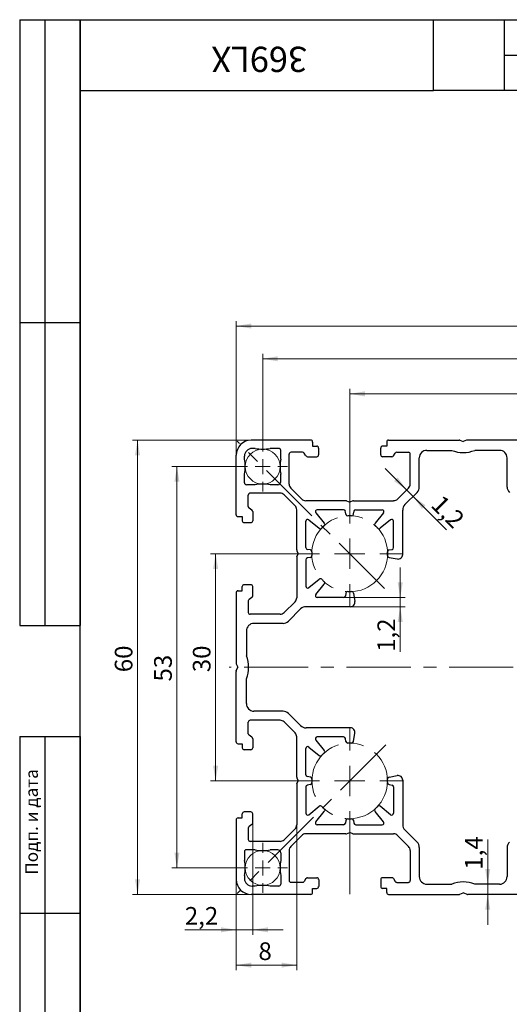
# Model space of a CAD drawing. Units: millimetres. Extents: x 8 to 210, y -1 to 292.
# Drawn here: x 8 to 105, y 97 to 292 of the extents above; entities that cross this region are included whole.
import ezdxf

# ---------------------------------------------------------------- set-up
doc = ezdxf.new("R2010")
doc.units = ezdxf.units.MM
doc.linetypes.add('CENTERX2', pattern=[20.32, 12.7, -2.54, 2.54, -2.54])
doc.styles.add('SLDTEXTSTYLE0', font='TXT', dxfattribs={"width": 0.7, "bigfont": 'bigfont'})
doc.styles.add('SLDTEXTSTYLE1', font='TXT', dxfattribs={"width": 0.7})
doc.dimstyles.new('SLDDIMSTYLE1', dxfattribs={"dimtxt": 3.5, "dimasz": 3, "dimexe": 0, "dimexo": 0.0625, "dimgap": 0.875, "dimtad": 2, "dimdec": 1, "dimlfac": 0.666667, "dimrnd": 1e-09, "dimzin": 12, "dimdsep": 46, "dimtxsty": 'SLDTEXTSTYLE1', "dimsah": 1, "dimcen": 0.09, "dimadec": 0, "dimazin": 3, "dimtfac": 1, "dimtdec": 1, "dimtofl": 0, "dimtmove": 0, "dimatfit": 3, "dimfxl": 0, "dimfrac": 2, "dimtolj": 1, "dimtzin": 12, "dimarcsym": 0})
doc.dimstyles.new('SLDDIMSTYLE2', dxfattribs={"dimtxt": 3.5, "dimasz": 3, "dimexe": 0, "dimexo": 0.0625, "dimgap": 0.875, "dimtad": 2, "dimdec": 1, "dimlfac": 0.666667, "dimrnd": 1e-09, "dimzin": 12, "dimdsep": 46, "dimtxsty": 'SLDTEXTSTYLE1', "dimsah": 1, "dimcen": 0.09, "dimadec": 0, "dimazin": 3, "dimtfac": 1, "dimtdec": 1, "dimtmove": 0, "dimatfit": 0, "dimfxl": 0, "dimfrac": 2, "dimtolj": 1, "dimtzin": 12, "dimarcsym": 0})

# ---------------------------------------------------------------- blocks, each defined once
blk = doc.blocks.new('_D_2')
at = {"color": 7, "linetype": 'Continuous', "lineweight": 0}
for p, q in [((50.91, 205.71), (50.91, 232.31)), ((185.91, 205.71), (185.91, 232.31)), ((50.91, 231.31), (185.91, 231.31))]:
    blk.add_line(p, q, dxfattribs=at)
at = {"color": 7, "linetype": 'Continuous', "lineweight": 18}
for points in [[(50.91, 231.31), (53.91, 230.81), (53.91, 231.81)], [(185.91, 231.31), (182.91, 231.81), (182.91, 230.81)]]:
    blk.add_solid(points, dxfattribs=at)
at = {"color": 7, "linetype": 'Continuous', "lineweight": 18, "insert": (114.64, 235.82), "char_height": 3.5, "attachment_point": 1, "style": 'SLDTEXTSTYLE1'}
blk.add_mtext('90', dxfattribs=at)
blk = doc.blocks.new('_D_3')
at = {"color": 7, "linetype": 'Continuous', "lineweight": 0}
for p, q in [((53.91, 208.71), (30.36, 208.71)), ((31.36, 208.71), (31.36, 118.71)), ((53.91, 118.71), (30.36, 118.71))]:
    blk.add_line(p, q, dxfattribs=at)
at = {"color": 7, "linetype": 'Continuous', "lineweight": 18}
for points in [[(31.36, 208.71), (30.86, 205.71), (31.86, 205.71)], [(31.36, 118.71), (31.86, 121.71), (30.86, 121.71)]]:
    blk.add_solid(points, dxfattribs=at)
at = {"color": 7, "linetype": 'Continuous', "lineweight": 18, "insert": (26.85, 162.73), "char_height": 3.5, "attachment_point": 1, "rotation": 90, "style": 'SLDTEXTSTYLE1'}
blk.add_mtext('60', dxfattribs=at)
blk = doc.blocks.new('_D_4')
at = {"color": 7, "linetype": 'Continuous', "lineweight": 0}
for p, q in [((84.7, 198.83), (80.45, 203.07)), ((85.97, 197.56), (84.7, 198.83)), ((85.97, 197.56), (92.57, 190.96))]:
    blk.add_line(p, q, dxfattribs=at)
at = {"color": 7, "linetype": 'Continuous', "lineweight": 18}
for points in [[(84.7, 198.83), (82.93, 201.3), (82.22, 200.6)], [(85.97, 197.56), (87.74, 195.08), (88.45, 195.79)]]:
    blk.add_solid(points, dxfattribs=at)
at = {"color": 7, "linetype": 'Continuous', "lineweight": 18, "insert": (91.78, 198.12), "char_height": 3.5, "attachment_point": 1, "rotation": 315, "style": 'SLDTEXTSTYLE1'}
blk.add_mtext('1,2', dxfattribs=at)
blk = doc.blocks.new('_D_8')
at = {"color": 7, "linetype": 'Continuous', "lineweight": 0}
for p, q in [((51.21, 203.46), (38.17, 203.46)), ((39.17, 123.96), (39.17, 203.46)), ((51.21, 123.96), (38.17, 123.96))]:
    blk.add_line(p, q, dxfattribs=at)
at = {"color": 7, "linetype": 'Continuous', "lineweight": 18}
for points in [[(39.17, 203.46), (38.67, 200.46), (39.67, 200.46)], [(39.17, 123.96), (39.67, 126.96), (38.67, 126.96)]]:
    blk.add_solid(points, dxfattribs=at)
at = {"color": 7, "linetype": 'Continuous', "lineweight": 18, "insert": (34.65, 160.89), "char_height": 3.5, "attachment_point": 1, "rotation": 90, "style": 'SLDTEXTSTYLE1'}
blk.add_mtext('53', dxfattribs=at)
blk = doc.blocks.new('_D_9')
at = {"color": 7, "linetype": 'Continuous', "lineweight": 0}
for p, q in [((56.16, 208.41), (56.16, 225.83)), ((56.16, 224.83), (180.66, 224.83)), ((180.66, 208.41), (180.66, 225.83))]:
    blk.add_line(p, q, dxfattribs=at)
at = {"color": 7, "linetype": 'Continuous', "lineweight": 18}
for points in [[(56.16, 224.83), (59.16, 224.33), (59.16, 225.33)], [(180.66, 224.83), (177.66, 225.33), (177.66, 224.33)]]:
    blk.add_solid(points, dxfattribs=at)
at = {"color": 7, "linetype": 'Continuous', "lineweight": 18, "insert": (117.55, 229.34), "char_height": 3.5, "attachment_point": 1, "style": 'SLDTEXTSTYLE1'}
blk.add_mtext('83', dxfattribs=at)
blk = doc.blocks.new('_D_10')
at = {"color": 7, "linetype": 'Continuous', "lineweight": 0}
for p, q in [((100.76, 120.74), (100.76, 129.59)), ((100.76, 118.71), (100.76, 120.74)), ((100.76, 118.71), (100.76, 112.71))]:
    blk.add_line(p, q, dxfattribs=at)
at = {"color": 7, "linetype": 'Continuous', "lineweight": 18}
for points in [[(100.76, 120.74), (101.26, 123.74), (100.26, 123.74)], [(100.76, 118.71), (100.26, 115.71), (101.26, 115.71)]]:
    blk.add_solid(points, dxfattribs=at)
at = {"color": 7, "linetype": 'Continuous', "lineweight": 18, "insert": (96.25, 123.61), "char_height": 3.5, "attachment_point": 1, "rotation": 90, "style": 'SLDTEXTSTYLE1'}
blk.add_mtext('1,4', dxfattribs=at)
blk = doc.blocks.new('_D_11')
at = {"color": 7, "linetype": 'Continuous', "lineweight": 0}
for p, q in [((62.91, 132.5), (62.91, 103.71)), ((50.91, 121.71), (50.91, 103.71)), ((50.91, 104.71), (62.91, 104.71))]:
    blk.add_line(p, q, dxfattribs=at)
at = {"color": 7, "linetype": 'Continuous', "lineweight": 18}
for points in [[(50.91, 104.71), (53.91, 104.21), (53.91, 105.21)], [(62.91, 104.71), (59.91, 105.21), (59.91, 104.21)]]:
    blk.add_solid(points, dxfattribs=at)
at = {"color": 7, "linetype": 'Continuous', "lineweight": 18, "insert": (55.32, 109.22), "char_height": 3.5, "attachment_point": 1, "style": 'SLDTEXTSTYLE1'}
blk.add_mtext('8', dxfattribs=at)
blk = doc.blocks.new('_D_12')
at = {"color": 7, "linetype": 'Continuous', "lineweight": 0}
for p, q in [((54.21, 132.86), (54.21, 110.71)), ((50.91, 121.71), (50.91, 110.71)), ((50.91, 111.71), (40.73, 111.71)), ((50.91, 111.71), (54.21, 111.71)), ((54.21, 111.71), (60.21, 111.71))]:
    blk.add_line(p, q, dxfattribs=at)
at = {"color": 7, "linetype": 'Continuous', "lineweight": 18}
for points in [[(50.91, 111.71), (47.91, 112.21), (47.91, 111.21)], [(54.21, 111.71), (57.21, 111.21), (57.21, 112.21)]]:
    blk.add_solid(points, dxfattribs=at)
at = {"color": 7, "linetype": 'Continuous', "lineweight": 18, "insert": (40.73, 116.22), "char_height": 3.5, "attachment_point": 1, "style": 'SLDTEXTSTYLE1'}
blk.add_mtext('2,2', dxfattribs=at)
blk = doc.blocks.new('_D_19')
at = {"color": 7, "linetype": 'Continuous', "lineweight": 0}
for p, q in [((50.87, 186.21), (45.84, 186.21)), ((46.84, 141.21), (46.84, 186.21)), ((50.9, 141.21), (45.84, 141.21))]:
    blk.add_line(p, q, dxfattribs=at)
at = {"color": 7, "linetype": 'Continuous', "lineweight": 18}
for points in [[(46.84, 186.21), (46.34, 183.21), (47.34, 183.21)], [(46.84, 141.21), (47.34, 144.21), (46.34, 144.21)]]:
    blk.add_solid(points, dxfattribs=at)
at = {"color": 7, "linetype": 'Continuous', "lineweight": 18, "insert": (42.32, 162.73), "char_height": 3.5, "attachment_point": 1, "rotation": 90, "style": 'SLDTEXTSTYLE1'}
blk.add_mtext('30', dxfattribs=at)
blk = doc.blocks.new('_D_20')
at = {"color": 7, "linetype": 'Continuous', "lineweight": 0}
for p, q in [((73.41, 208.69), (73.41, 218.88)), ((163.41, 208.76), (163.41, 218.88)), ((73.41, 217.88), (163.41, 217.88))]:
    blk.add_line(p, q, dxfattribs=at)
at = {"color": 7, "linetype": 'Continuous', "lineweight": 18}
for points in [[(73.41, 217.88), (76.41, 217.38), (76.41, 218.38)], [(163.41, 217.88), (160.41, 218.38), (160.41, 217.38)]]:
    blk.add_solid(points, dxfattribs=at)
at = {"color": 7, "linetype": 'Continuous', "lineweight": 18, "insert": (114.64, 222.39), "char_height": 3.5, "attachment_point": 1, "style": 'SLDTEXTSTYLE1'}
blk.add_mtext('60', dxfattribs=at)
blk = doc.blocks.new('_D_21')
at = {"color": 7, "linetype": 'Continuous', "lineweight": 0}
for p, q in [((83.42, 177.51), (83.42, 183.51)), ((72.19, 177.51), (84.42, 177.51)), ((83.42, 177.51), (83.42, 175.71)), ((73.55, 175.71), (84.42, 175.71)), ((83.42, 175.71), (83.42, 166.76))]:
    blk.add_line(p, q, dxfattribs=at)
at = {"color": 7, "linetype": 'Continuous', "lineweight": 18}
for points in [[(83.42, 177.51), (83.92, 180.51), (82.92, 180.51)], [(83.42, 175.71), (82.92, 172.71), (83.92, 172.71)]]:
    blk.add_solid(points, dxfattribs=at)
at = {"color": 7, "linetype": 'Continuous', "lineweight": 18, "insert": (78.91, 166.76), "char_height": 3.5, "attachment_point": 1, "rotation": 90, "style": 'SLDTEXTSTYLE1'}
blk.add_mtext('1,2', dxfattribs=at)
blk = doc.blocks.new('SW_CENTERMARKSYMBOL_0')
at = {"color": 0, "linetype": 'Continuous', "lineweight": 18}
for p, q in [((0, 3), (0, 4.95)), ((-3, 0), (-4.95, 0)), ((0, 0), (-1.5, 0)), ((0, 0), (0, 1.5)), ((0, 0), (0, -1.5)), ((0, 0), (1.5, 0)), ((3, 0), (4.95, 0)), ((0, -3), (0, -4.95))]:
    blk.add_line(p, q, dxfattribs=at)
blk = doc.blocks.new('SW_CENTERMARKSYMBOL_1')
at = {"color": 0, "linetype": 'Continuous', "lineweight": 18}
for p, q in [((0, 6), (0, 22.48)), ((0, 0), (0, 3)), ((-6, 0), (-22.54, 0)), ((0, 0), (-3, 0)), ((0, 0), (0, -3)), ((0, 0), (3, 0)), ((6, 0), (10.53, 0)), ((0, -6), (0, -10.53))]:
    blk.add_line(p, q, dxfattribs=at)
blk = doc.blocks.new('SW_CENTERMARKSYMBOL_2')
at = {"color": 0, "linetype": 'Continuous', "lineweight": 18}
for p, q in [((0, 6), (0, 10.49)), ((0, 0), (0, 3)), ((-6, 0), (-22.5, 0)), ((0, 0), (-3, 0)), ((0, 0), (0, -3)), ((0, 0), (3, 0)), ((6, 0), (10.49, 0)), ((0, -6), (0, -22.45))]:
    blk.add_line(p, q, dxfattribs=at)
blk = doc.blocks.new('SW_CENTERMARKSYMBOL_3')
at = {"color": 0, "linetype": 'Continuous', "lineweight": 18}
for p, q in [((0, 3), (0, 4.95)), ((-3, 0), (-4.95, 0)), ((0, 0), (-1.5, 0)), ((0, 0), (0, 1.5)), ((0, 0), (0, -1.5)), ((0, 0), (1.5, 0)), ((3, 0), (4.95, 0)), ((0, -3), (0, -4.95))]:
    blk.add_line(p, q, dxfattribs=at)

msp = doc.modelspace()

# ---------------------------------------------------------------- linework, layer by layer
at = {"color": 7, "linetype": 'Continuous', "lineweight": 25}
for p, q in [((8, 292), (20, 292)), ((8, 292), (8, 172)), ((13, 292), (13, 172)), ((20, 5), (20, 292)), ((20, 292), (205, 292)), ((20, 278), (20, 292)), ((20, 292), (90, 292)), ((20, 292), (20, 172)), ((90, 278), (90, 292)), ((90, 292), (157, 292)), ((104, 292), (104, 278)), ((104, 285), (157, 285)), ((20, 278), (90, 278)), ((157, 278), (90, 278)), ((8, 232), (20, 232)), ((65.68, 208.71), (53.91, 208.71)), ((81.13, 208.71), (95.08, 208.71)), ((110.68, 208.71), (96.73, 208.71)), ((54.66, 207.06), (54.06, 207.06)), ((59.38, 207.06), (57.66, 207.06)), ((66.06, 208.34), (66.06, 207.51)), ((66.06, 207.51), (66.88, 207.51)), ((67.26, 205.79), (67.26, 207.14)), ((79.56, 205.79), (79.56, 207.14)), ((80.76, 207.51), (79.93, 207.51)), ((80.76, 208.34), (80.76, 207.51)), ((95.22, 208.68), (95.91, 208.41)), ((96.59, 208.68), (95.91, 208.41)), ((50.91, 193.94), (50.91, 205.71)), ((52.56, 204.96), (52.56, 205.56)), ((59.76, 204.96), (59.76, 206.69)), ((61.41, 200), (61.41, 205.94)), ((64.05, 206.31), (61.78, 206.31)), ((64.74, 205.58), (64.37, 206.14)), ((65.06, 205.41), (66.88, 205.41)), ((81.75, 205.41), (79.93, 205.41)), ((82.07, 205.58), (82.44, 206.14)), ((82.76, 206.31), (85.03, 206.31)), ((85.41, 200), (85.41, 205.94)), ((87.21, 199.41), (87.21, 205.19)), ((88.71, 206.69), (93.63, 206.69)), ((103.11, 206.69), (98.19, 206.69)), ((104.61, 199.41), (104.61, 205.19)), ((52.56, 200.24), (52.56, 201.96)), ((59.76, 200.46), (59.76, 201.96)), ((54.66, 199.86), (52.93, 199.86)), ((59.16, 199.86), (57.66, 199.86)), ((63.9, 197.04), (61.73, 199.21)), ((82.91, 197.04), (85.08, 199.21)), ((53.31, 195.56), (53.31, 197.84)), ((59.61, 198.21), (53.68, 198.21)), ((62.58, 195.71), (60.41, 197.88)), ((86.77, 198.35), (84.34, 195.93)), ((54.04, 194.87), (53.47, 195.25)), ((72.65, 196.71), (64.7, 196.71)), ((72.8, 196.68), (73.41, 196.41)), ((74.01, 196.68), (73.41, 196.41)), ((74.16, 196.71), (82.11, 196.71)), ((51.28, 193.56), (52.11, 193.56)), ((52.11, 193.56), (52.11, 192.74)), ((54.21, 194.56), (54.21, 192.74)), ((62.91, 186.96), (62.91, 194.92)), ((66.69, 194.3), (68.37, 192.25)), ((72.19, 194.91), (66.98, 194.91)), ((72.67, 194.01), (72.56, 194.6)), ((74.14, 194.01), (74.25, 194.6)), ((74.62, 194.91), (79.83, 194.91)), ((80.12, 194.3), (78.44, 192.25)), ((83.91, 186.06), (83.91, 194.87)), ((53.83, 192.36), (52.48, 192.36)), ((64.71, 187.42), (64.71, 192.63)), ((65.32, 192.92), (67.37, 191.24)), ((81.49, 192.92), (79.45, 191.24)), ((82.11, 187.42), (82.11, 192.63)), ((62.91, 185.46), (62.91, 177.5)), ((62.94, 186.81), (63.21, 186.21)), ((62.94, 185.61), (63.21, 186.21)), ((65.61, 186.95), (65.01, 187.05)), ((65.61, 185.48), (65.01, 185.37)), ((81.2, 186.95), (81.8, 187.05)), ((81.2, 185.48), (82.84, 185.18)), ((64.71, 185), (64.71, 179.79)), ((52.11, 178.86), (52.11, 179.69)), ((53.83, 180.06), (52.48, 180.06)), ((54.21, 177.86), (54.21, 179.69)), ((65.32, 179.5), (67.37, 181.18)), ((66.69, 178.12), (68.37, 180.17)), ((50.91, 178.49), (50.91, 164.53)), ((51.28, 178.86), (52.11, 178.86)), ((54.04, 177.55), (53.47, 177.17)), ((72.19, 177.51), (66.98, 177.51)), ((72.67, 178.41), (72.56, 177.82)), ((74.14, 178.41), (74.44, 176.77)), ((53.31, 176.86), (53.31, 174.59)), ((62.58, 176.71), (60.41, 174.54)), ((73.55, 175.71), (64.75, 175.71)), ((59.61, 174.21), (53.68, 174.21)), ((61.26, 172.85), (63.69, 175.27)), ((8, 172), (20, 172)), ((60.2, 172.41), (54.43, 172.41)), ((52.93, 170.91), (52.93, 165.99)), ((50.93, 164.39), (51.21, 163.71)), ((50.91, 148.94), (50.91, 162.89)), ((50.93, 163.03), (51.21, 163.71)), ((52.93, 156.51), (52.93, 161.43)), ((60.2, 155.01), (54.43, 155.01)), ((61.26, 154.57), (63.69, 152.15)), ((53.31, 150.56), (53.31, 152.84)), ((59.61, 153.21), (53.68, 153.21)), ((62.58, 150.71), (60.41, 152.88)), ((54.04, 149.87), (53.47, 150.25)), ((73.55, 151.71), (64.75, 151.71)), ((74.14, 149.01), (74.44, 150.65)), ((8, 150), (20, 150)), ((8, 150), (8, 5)), ((13, 150), (13, 5)), ((20, 150), (20, 5)), ((51.28, 148.56), (52.11, 148.56)), ((52.11, 148.56), (52.11, 147.74)), ((54.21, 149.56), (54.21, 147.74)), ((62.91, 141.96), (62.91, 149.92)), ((66.69, 149.3), (68.37, 147.25)), ((72.19, 149.91), (66.98, 149.91)), ((72.67, 149.01), (72.56, 149.6)), ((53.83, 147.36), (52.48, 147.36)), ((64.71, 142.42), (64.71, 147.63)), ((65.32, 147.92), (67.37, 146.24)), ((62.91, 140.46), (62.91, 132.5)), ((62.94, 141.81), (63.21, 141.21)), ((62.94, 140.61), (63.21, 141.21)), ((65.61, 141.95), (65.01, 142.05)), ((65.61, 140.48), (65.01, 140.37)), ((81.2, 141.95), (82.84, 142.25)), ((81.2, 140.48), (81.8, 140.37)), ((83.91, 141.36), (83.91, 132.55)), ((64.71, 140), (64.71, 134.79)), ((82.11, 140), (82.11, 134.79)), ((52.11, 133.86), (52.11, 134.69)), ((53.83, 135.06), (52.48, 135.06)), ((54.21, 132.86), (54.21, 134.69)), ((65.32, 134.5), (67.37, 136.18)), ((66.69, 133.12), (68.37, 135.17)), ((80.12, 133.12), (78.44, 135.17)), ((81.49, 134.5), (79.45, 136.18)), ((50.91, 133.49), (50.91, 121.71)), ((51.28, 133.86), (52.11, 133.86)), ((72.67, 133.41), (72.56, 132.82)), ((74.14, 133.41), (74.25, 132.82)), ((53.31, 131.86), (53.31, 129.59)), ((54.04, 132.55), (53.47, 132.17)), ((62.58, 131.71), (60.41, 129.54)), ((72.65, 130.71), (64.7, 130.71)), ((72.19, 132.51), (66.98, 132.51)), ((72.8, 130.74), (73.41, 131.01)), ((74.01, 130.74), (73.41, 131.01)), ((74.16, 130.71), (82.11, 130.71)), ((74.62, 132.51), (79.83, 132.51)), ((86.77, 129.07), (84.34, 131.49)), ((59.61, 129.21), (53.68, 129.21)), ((63.9, 130.38), (61.73, 128.21)), ((82.91, 130.38), (85.08, 128.21)), ((52.56, 127.19), (52.56, 125.46)), ((54.66, 127.56), (52.93, 127.56)), ((59.16, 127.56), (57.66, 127.56)), ((59.76, 126.96), (59.76, 125.46)), ((61.41, 127.42), (61.41, 121.49)), ((85.41, 127.42), (85.41, 121.49)), ((87.21, 128.01), (87.21, 122.24)), ((104.61, 128.01), (104.61, 122.24)), ((52.56, 122.46), (52.56, 121.86)), ((59.76, 122.46), (59.76, 120.74)), ((64.05, 121.11), (61.78, 121.11)), ((64.74, 121.84), (64.37, 121.28)), ((65.06, 122.01), (66.88, 122.01)), ((67.26, 121.64), (67.26, 120.29)), ((79.56, 121.64), (79.56, 120.29)), ((81.75, 122.01), (79.93, 122.01)), ((82.07, 121.84), (82.44, 121.28)), ((82.76, 121.11), (85.03, 121.11)), ((54.66, 120.36), (54.06, 120.36)), ((59.38, 120.36), (57.66, 120.36)), ((66.06, 119.91), (66.88, 119.91)), ((66.06, 119.09), (66.06, 119.91)), ((80.76, 119.91), (79.93, 119.91)), ((80.76, 119.09), (80.76, 119.91)), ((88.71, 120.74), (93.63, 120.74)), ((95.22, 118.74), (95.91, 119.01)), ((96.59, 118.74), (95.91, 119.01)), ((103.11, 120.74), (98.19, 120.74)), ((65.68, 118.71), (53.91, 118.71)), ((81.13, 118.71), (95.08, 118.71)), ((110.68, 118.71), (96.73, 118.71)), ((8, 115), (20, 115))]:
    msp.add_line(p, q, dxfattribs=at)
at = {"color": 7, "linetype": 'CENTERX2', "lineweight": 18}
for p, q in [((80.29, 179.32), (51.09, 208.53)), ((187.1, 163.71), (49.5, 163.71)), ((80.57, 148.38), (51.12, 118.93))]:
    msp.add_line(p, q, dxfattribs=at)
at = {"color": 7, "linetype": 'Continuous', "lineweight": 18}
for centre in [(56.16, 203.46), (56.16, 123.96)]:
    msp.add_circle(centre, 3.45, dxfattribs=at)
at = {"color": 7, "linetype": 'CENTERX2', "lineweight": 18}
for centre, radius in [((73.41, 186.21), 7.53), ((73.41, 141.21), 7.49)]:
    msp.add_circle(centre, radius, dxfattribs=at)
at = {"color": 7, "linetype": 'Continuous', "lineweight": 25}
for centre, radius, start, end in [((53.91, 205.71), 3, 90, 180), ((65.68, 208.34), 0.375, 0, 90), ((81.13, 208.34), 0.375, 90, 180), ((95.08, 208.34), 0.375, 68.1986, 90), ((96.73, 208.34), 0.375, 90, 111.8014), ((54.06, 205.56), 1.5, 90, 180), ((56.16, 214.49), 7.57, 258.5788, 281.4212), ((59.38, 206.69), 0.375, 0, 90), ((66.88, 207.14), 0.375, 0, 90), ((79.93, 207.14), 0.375, 90, 180), ((45.13, 203.46), 7.57, 348.5788, 11.4212), ((67.18, 203.46), 7.58, 168.5788, 191.4212), ((61.78, 205.94), 0.375, 90, 180), ((64.05, 205.94), 0.375, 33.6901, 90), ((65.06, 205.79), 0.375, 213.6901, 270), ((66.88, 205.79), 0.375, 270, 0), ((79.93, 205.79), 0.375, 180, 270), ((81.75, 205.79), 0.375, 270, 326.3099), ((82.76, 205.94), 0.375, 90, 146.3099), ((85.03, 205.94), 0.375, 0, 90), ((88.71, 205.19), 1.5, 90, 180), ((95.91, 212.24), 6, 247.6684, 292.3316), ((103.11, 205.19), 1.5, 0, 90), ((52.93, 200.24), 0.375, 180, 270), ((56.16, 192.44), 7.58, 78.5788, 101.4212), ((59.16, 200.46), 0.6, 270, 0), ((62.53, 200), 1.12, 180, 225), ((84.28, 200), 1.13, 315, 0), ((85.71, 199.41), 1.5, 315, 0), ((106.11, 199.41), 1.5, 180, 225), ((53.68, 197.84), 0.375, 90, 180), ((59.61, 197.09), 1.12, 45, 90), ((64.7, 197.84), 1.13, 225, 270), ((82.11, 197.84), 1.12, 270, 315), ((53.68, 195.56), 0.375, 180, 236.3099), ((61.78, 194.92), 1.12, 0, 45), ((72.65, 196.34), 0.375, 66.0375, 90), ((74.16, 196.34), 0.375, 90, 113.9625), ((85.41, 194.87), 1.5, 135, 180), ((51.28, 193.94), 0.375, 180, 270), ((53.83, 194.56), 0.375, 0, 56.3099), ((66.98, 194.54), 0.375, 90, 219.3405), ((72.19, 194.54), 0.375, 10.3627, 90), ((73.04, 194.08), 0.375, 190.3627, 272.6665), ((73.41, 186.21), 7.5, 87.3335, 92.6665), ((73.77, 194.08), 0.375, 267.3335, 349.6373), ((74.62, 194.54), 0.375, 90, 169.6373), ((79.83, 194.54), 0.375, 320.6595, 90), ((52.48, 192.74), 0.375, 180, 270), ((53.83, 192.74), 0.375, 270, 0), ((65.08, 192.63), 0.375, 50.6595, 180), ((67.6, 191.53), 0.375, 230.6595, 317.4572), ((73.41, 186.21), 7.5, 132.5428, 137.4572), ((68.08, 192.01), 0.375, 312.5428, 39.3405), ((78.73, 192.01), 0.375, 140.6595, 227.4572), ((73.41, 186.21), 7.5, 42.5428, 47.4572), ((79.21, 191.53), 0.375, 222.5428, 309.3405), ((81.73, 192.63), 0.375, 0, 129.3405), ((65.08, 187.42), 0.375, 180, 259.6373), ((81.73, 187.42), 0.375, 280.3627, 0), ((63.28, 186.96), 0.375, 180, 203.9625), ((63.28, 185.46), 0.375, 156.0375, 180), ((65.08, 185), 0.375, 100.3627, 180), ((65.54, 186.58), 0.375, 357.3335, 79.6373), ((65.54, 185.84), 0.375, 280.3627, 2.6665), ((73.41, 186.21), 7.5, 177.3335, 182.6665), ((81.27, 186.58), 0.375, 100.3627, 182.6665), ((73.41, 186.21), 7.5, 357.3335, 2.6665), ((81.27, 185.84), 0.375, 177.3335, 259.6373), ((83.01, 186.06), 0.9, 259.6373, 0), ((52.48, 179.69), 0.375, 90, 180), ((53.83, 179.69), 0.375, 0, 90), ((65.08, 179.79), 0.375, 180, 309.3405), ((67.6, 180.89), 0.375, 42.5428, 129.3405), ((73.41, 186.21), 7.5, 222.5428, 227.4572), ((68.08, 180.41), 0.375, 320.6595, 47.4572), ((51.28, 178.49), 0.375, 90, 180), ((53.83, 177.86), 0.375, 303.6901, 0), ((61.78, 177.5), 1.12, 315, 360), ((66.98, 177.89), 0.375, 140.6595, 270), ((72.19, 177.89), 0.375, 270, 349.6373), ((73.04, 178.34), 0.375, 87.3335, 169.6373), ((73.41, 186.21), 7.5, 267.3335, 272.6665), ((73.77, 178.34), 0.375, 10.3627, 92.6665), ((53.68, 176.86), 0.375, 123.6901, 180), ((64.75, 174.21), 1.5, 90, 135), ((73.55, 176.61), 0.9, 270, 10.3627), ((53.68, 174.59), 0.375, 180, 270), ((59.61, 175.34), 1.13, 270, 315), ((54.43, 170.91), 1.5, 90, 180), ((60.2, 173.91), 1.5, 270, 315), ((47.38, 163.71), 6, 337.6684, 22.3316), ((51.28, 164.53), 0.375, 180, 201.8014), ((51.28, 162.89), 0.375, 158.1986, 180), ((54.43, 156.51), 1.5, 180, 270), ((60.2, 153.51), 1.5, 45, 90), ((53.68, 152.84), 0.375, 90, 180), ((59.61, 152.09), 1.12, 45, 90), ((64.75, 153.21), 1.5, 225, 270), ((53.68, 150.56), 0.375, 180, 236.3099), ((61.78, 149.92), 1.12, 0, 45), ((73.55, 150.81), 0.9, 349.6373, 90), ((51.28, 148.94), 0.375, 180, 270), ((53.83, 149.56), 0.375, 0, 56.3099), ((66.98, 149.54), 0.375, 90, 219.3405), ((72.19, 149.54), 0.375, 10.3627, 90), ((73.04, 149.08), 0.375, 190.3627, 272.6665), ((73.41, 141.21), 7.5, 87.3335, 92.6665), ((73.77, 149.08), 0.375, 267.3335, 349.6373), ((52.48, 147.74), 0.375, 180, 270), ((53.83, 147.74), 0.375, 270, 0), ((65.08, 147.63), 0.375, 50.6595, 180), ((73.41, 141.21), 7.5, 132.5428, 137.4572), ((68.08, 147.01), 0.375, 312.5428, 39.3405), ((67.6, 146.53), 0.375, 230.6595, 317.4572), ((65.08, 142.42), 0.375, 180, 259.6373), ((63.28, 141.96), 0.375, 180, 203.9625), ((63.28, 140.46), 0.375, 156.0375, 180), ((65.54, 141.58), 0.375, 357.3335, 79.6373), ((65.54, 140.84), 0.375, 280.3627, 2.6665), ((73.41, 141.21), 7.5, 177.3335, 182.6665), ((81.27, 141.58), 0.375, 100.3627, 182.6665), ((73.41, 141.21), 7.5, 357.3335, 2.6665), ((81.27, 140.84), 0.375, 177.3335, 259.6373), ((83.01, 141.36), 0.9, 360, 100.3627), ((65.08, 140), 0.375, 100.3627, 180), ((81.73, 140), 0.375, 0, 79.6373), ((52.48, 134.69), 0.375, 90, 180), ((53.83, 134.69), 0.375, 0, 90), ((65.08, 134.79), 0.375, 180, 309.3405), ((67.6, 135.89), 0.375, 42.5428, 129.3405), ((73.41, 141.21), 7.5, 222.5428, 227.4572), ((68.08, 135.41), 0.375, 320.6595, 47.4572), ((78.73, 135.41), 0.375, 132.5428, 219.3405), ((73.41, 141.21), 7.5, 312.5428, 317.4572), ((79.21, 135.89), 0.375, 50.6595, 137.4572), ((81.73, 134.79), 0.375, 230.6595, 0), ((51.28, 133.49), 0.375, 90, 180), ((53.83, 132.86), 0.375, 303.6901, 0), ((66.98, 132.89), 0.375, 140.6595, 270), ((72.19, 132.89), 0.375, 270, 349.6373), ((73.04, 133.34), 0.375, 87.3335, 169.6373), ((73.41, 141.21), 7.5, 267.3335, 272.6665), ((73.77, 133.34), 0.375, 10.3627, 92.6665), ((74.62, 132.89), 0.375, 190.3627, 270), ((79.83, 132.89), 0.375, 270, 39.3405), ((53.68, 131.86), 0.375, 123.6901, 180), ((61.78, 132.5), 1.13, 315, 0), ((64.7, 129.59), 1.12, 90, 135), ((72.65, 131.09), 0.375, 270, 293.9625), ((74.16, 131.09), 0.375, 246.0375, 270), ((82.11, 129.59), 1.13, 45, 90), ((85.41, 132.55), 1.5, 180, 225), ((53.68, 129.59), 0.375, 180, 270), ((59.61, 130.34), 1.12, 270, 315), ((85.71, 128.01), 1.5, 360, 45), ((106.11, 128.01), 1.5, 135, 180), ((52.93, 127.19), 0.375, 90, 180), ((56.16, 134.99), 7.58, 258.5788, 281.4212), ((59.16, 126.96), 0.6, 0, 90), ((62.53, 127.42), 1.12, 135, 180), ((84.28, 127.42), 1.12, 360, 45), ((45.13, 123.96), 7.57, 348.5788, 11.4212), ((67.18, 123.96), 7.58, 168.5788, 191.4212), ((53.91, 121.71), 3, 180, 270), ((54.06, 121.86), 1.5, 180, 270), ((61.78, 121.49), 0.375, 180, 270), ((64.05, 121.49), 0.375, 270, 326.3099), ((65.06, 121.64), 0.375, 90, 146.3099), ((66.88, 121.64), 0.375, 0, 90), ((79.93, 121.64), 0.375, 90, 180), ((81.75, 121.64), 0.375, 33.6901, 90), ((82.76, 121.49), 0.375, 213.6901, 270), ((85.03, 121.49), 0.375, 270, 360), ((88.71, 122.24), 1.5, 180, 270), ((95.91, 115.19), 6, 67.6684, 112.3316), ((103.11, 122.24), 1.5, 270, 0), ((56.16, 112.94), 7.57, 78.5788, 101.4212), ((59.38, 120.74), 0.375, 270, 0), ((65.68, 119.09), 0.375, 270, 0), ((66.88, 120.29), 0.375, 270, 0), ((79.93, 120.29), 0.375, 180, 270), ((81.13, 119.09), 0.375, 180, 270), ((95.08, 119.09), 0.375, 270, 291.8014), ((96.73, 119.09), 0.375, 248.1986, 270)]:
    msp.add_arc(centre, radius, start, end, dxfattribs=at)

# ---------------------------------------------------------------- block references
at = {"color": 7, "linetype": 'Continuous', "lineweight": 18}
for name, p in [('SW_CENTERMARKSYMBOL_1', (73.41, 186.21)), ('SW_CENTERMARKSYMBOL_0', (56.16, 203.46)), ('SW_CENTERMARKSYMBOL_2', (73.41, 141.21)), ('SW_CENTERMARKSYMBOL_3', (56.16, 123.96))]:
    msp.add_blockref(name, p, dxfattribs=at)

# ---------------------------------------------------------------- texts
at = {"color": 7, "linetype": 'Continuous', "lineweight": 0}
for s, insert, char_height, attachment_point, rotation, style in [('369LX', (55.49, 281.64), 5, 2, 180, 'SLDTEXTSTYLE1'), ('Подп. и дата', (9.1, 122.62), 2.5, 1, 90, 'SLDTEXTSTYLE0')]:
    msp.add_mtext(s, dxfattribs=dict(at, insert=insert, char_height=char_height, attachment_point=attachment_point, rotation=rotation, style=style))

# ---------------------------------------------------------------- dimensions: what is measured, and where the dimension line sits
at = {"color": 7, "linetype": 'Continuous', "lineweight": 18}
for base, p1, p2, angle, dimstyle, picture, middle in [((185.91, 231.31), (50.91, 205.71), (185.91, 205.71), 0, 'SLDDIMSTYLE1', '_D_2', (117.18, 231.31)), ((31.36, 118.71), (53.91, 208.71), (53.91, 118.71), 90, 'SLDDIMSTYLE1', '_D_3', (31.36, 165.26)), ((39.17, 203.46), (51.21, 123.96), (51.21, 203.46), 90, 'SLDDIMSTYLE1', '_D_8', (39.17, 163.43)), ((84.7, 198.83), (86.77, 198.35), (85.08, 199.21), 315, 'SLDDIMSTYLE2', '_D_4', (90.58, 192.95)), ((46.84, 186.21), (50.9, 141.21), (50.87, 186.21), 90, 'SLDDIMSTYLE1', '_D_19', (46.84, 165.26)), ((83.42, 175.71), (72.19, 177.51), (73.55, 175.71), 90, 'SLDDIMSTYLE2', '_D_21', (83.42, 169.56)), ((100.76, 120.74), (96.73, 118.71), (103.11, 120.74), 90, 'SLDDIMSTYLE2', '_D_10', (100.76, 126.6))]:
    dim = msp.add_linear_dim(base=base, p1=p1, p2=p2, angle=angle, dimstyle=dimstyle, dxfattribs=at)
    dim.commit()
    dim.dimension.update_dxf_attribs({"geometry": picture, "text_midpoint": middle, "dimtype": 160})
for base, p1, p2, dimstyle, picture, middle in [((180.66, 224.83), (56.16, 208.41), (180.66, 208.41), 'SLDDIMSTYLE1', '_D_9', (120.09, 224.83)), ((163.41, 217.88), (73.41, 208.69), (163.41, 208.76), 'SLDDIMSTYLE1', '_D_20', (117.18, 217.88)), ((54.21, 111.71), (50.91, 121.71), (54.21, 132.86), 'SLDDIMSTYLE2', '_D_12', (43.91, 111.71)), ((62.91, 104.71), (50.91, 121.71), (62.91, 132.5), 'SLDDIMSTYLE1', '_D_11', (56.59, 104.71))]:
    dim = msp.add_linear_dim(base=base, p1=p1, p2=p2, dimstyle=dimstyle, dxfattribs=at)
    dim.commit()
    dim.dimension.update_dxf_attribs({"geometry": picture, "text_midpoint": middle, "dimtype": 160})

doc.saveas('drawing.dxf')
